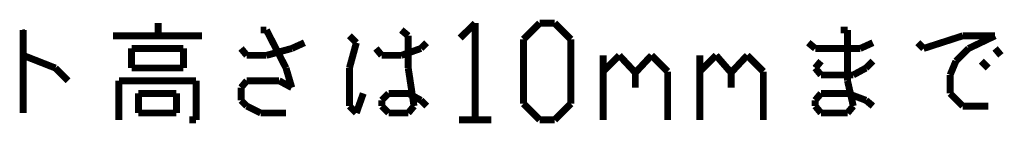
# Model space of a CAD drawing. Extents: x 3 to 207, y 7 to 290.
# Drawn here: x 61 to 97, y 97 to 101 of the extents above; entities that cross this region are included whole.
import ezdxf

# ---------------------------------------------------------------- set-up
doc = ezdxf.new("R2010")
doc.units = 0
doc.layers.add('LAYER_1', color=7, linetype='CONTINUOUS')

# ---------------------------------------------------------------- blocks, each defined once
blk = doc.blocks.new('AIGNBL01010051')
at = {"layer": 'LAYER_1', "const_width": 0.254}
for points in [[(60.7907, 99.8926), (61.976, 99.4269)], [(61.976, 99.4269), (62.4417, 98.9612)]]:
    blk.add_lwpolyline(points, dxfattribs=at)
blk = doc.blocks.new('AIGNBL01010052')
at = {"layer": 'LAYER_1', "const_width": 0.254}
for points in [[(60.7907, 97.7759), (60.7907, 100.8239)], [(65.7437, 100.6122), (65.7437, 101.0779)], [(69.723, 100.8239), (69.5113, 100.8239)], [(70.4427, 99.4269), (69.723, 100.8239)], [(74.93, 100.6122), (74.676, 100.8239)], [(77.3853, 101.0779), (76.835, 100.5276)], [(77.3853, 101.0779), (77.3853, 97.5219)], [(79.1633, 100.4852), (79.756, 101.0779)], [(79.756, 101.0779), (80.3063, 101.0779)], [(80.3063, 101.0779), (80.899, 100.4852)], [(91.059, 100.8239), (90.805, 100.8239)], [(91.059, 98.9612), (91.059, 100.8239)], [(67.3523, 100.6122), (64.0927, 100.6122)], [(72.771, 100.6122), (73.025, 100.3582)], [(74.93, 99.4269), (74.93, 100.6122)], [(79.1633, 98.1146), (79.1633, 100.4852)], [(80.899, 100.4852), (80.899, 98.1146)], [(95.2923, 100.6122), (93.853, 100.1466)], [(96.4777, 100.6122), (95.2923, 100.6122)], [(95.504, 100.1466), (96.4777, 100.6122)], [(64.77, 100.1466), (64.77, 99.4269)], [(66.675, 100.1466), (64.77, 100.1466)], [(66.675, 99.4269), (66.675, 100.1466)], [(68.7917, 100.1466), (69.0033, 99.8926)], [(69.723, 99.8926), (70.6543, 100.1466)], [(70.6543, 100.1466), (71.12, 100.3582)], [(73.025, 100.3582), (72.771, 99.4269)], [(73.7447, 100.1466), (73.9563, 99.8926)], [(74.676, 99.8926), (75.3957, 100.1466)], [(75.3957, 100.1466), (75.6073, 100.3582)], [(89.6197, 100.3582), (89.8737, 100.1466)], [(89.8737, 100.1466), (91.5247, 100.1466)], [(91.5247, 100.1466), (91.9903, 100.3582)], [(93.853, 100.1466), (93.6413, 100.3582)], [(95.0383, 99.6809), (95.504, 100.1466)], [(96.6893, 99.8926), (96.4777, 100.1466)], [(69.0033, 99.8926), (69.723, 99.8926)], [(73.9563, 99.8926), (74.676, 99.8926)], [(82.0843, 99.2999), (82.677, 99.8926)], [(82.0843, 97.5219), (82.0843, 99.8926)], [(82.677, 99.8926), (83.2697, 99.2576)], [(83.2697, 99.2576), (83.8623, 99.8926)], [(83.8623, 99.8926), (84.455, 99.2999)], [(85.6403, 99.2999), (86.233, 99.8926)], [(85.6403, 97.5219), (85.6403, 99.8926)], [(86.233, 99.8926), (86.7833, 99.2576)], [(86.7833, 99.2576), (87.376, 99.8926)], [(87.376, 99.8926), (87.9687, 99.2999)], [(89.8737, 99.4269), (90.0853, 99.6809)], [(91.9903, 99.6809), (91.7363, 99.4269)], [(94.8267, 99.1729), (95.0383, 99.6809)], [(96.2237, 99.4269), (95.9697, 99.6809)], [(64.77, 99.4269), (66.675, 99.4269)], [(70.6543, 98.7072), (70.4427, 99.4269)], [(72.771, 99.4269), (72.771, 98.0299)], [(75.1417, 98.0299), (74.93, 99.4269)], [(84.455, 99.2999), (84.455, 97.5219)], [(87.9687, 99.2999), (87.9687, 97.5219)], [(90.0853, 99.1729), (89.8737, 99.4269)], [(91.7363, 99.4269), (91.2707, 99.1729)], [(64.3043, 98.9612), (67.1407, 98.9612)], [(64.3043, 97.5219), (64.3043, 98.9612)], [(67.1407, 98.9612), (67.1407, 97.5219)], [(68.7917, 98.7072), (69.0033, 98.9612)], [(69.0033, 98.9612), (70.1887, 98.9612)], [(70.1887, 98.9612), (70.6543, 98.7072)], [(83.2697, 99.2576), (83.2697, 98.7072)], [(86.7833, 99.2576), (86.7833, 98.7072)], [(91.2707, 99.1729), (90.0853, 99.1729)], [(91.2707, 98.0299), (91.059, 98.9612)], [(94.8267, 98.4956), (94.8267, 99.1729)], [(68.7917, 98.2416), (68.7917, 98.7072)], [(65.024, 98.4956), (66.421, 98.4956)], [(65.024, 97.7759), (65.024, 98.4956)], [(66.421, 98.4956), (66.421, 97.7759)], [(69.0033, 98.0299), (68.7917, 98.2416)], [(73.025, 97.7759), (73.279, 98.4956)], [(74.2103, 98.4956), (73.9563, 98.2416)], [(73.9563, 98.2416), (73.9563, 98.0299)], [(74.93, 98.4956), (74.2103, 98.4956)], [(75.3957, 98.2416), (74.93, 98.4956)], [(75.6073, 98.0299), (75.3957, 98.2416)], [(90.0853, 98.4956), (89.8737, 98.2416)], [(89.8737, 98.2416), (89.8737, 98.0299)], [(91.059, 98.4956), (90.0853, 98.4956)], [(91.7363, 98.2416), (91.059, 98.4956)], [(91.9903, 98.0299), (91.7363, 98.2416)], [(95.2923, 98.0299), (94.8267, 98.4956)], [(69.5113, 97.7759), (69.0033, 98.0299)], [(72.771, 98.0299), (73.025, 97.7759)], [(73.9563, 98.0299), (74.2103, 97.7759)], [(74.93, 97.7759), (75.1417, 98.0299)], [(79.756, 97.5219), (79.1633, 98.1146)], [(80.899, 98.1146), (80.3063, 97.5219)], [(89.8737, 98.0299), (90.0853, 97.7759)], [(91.059, 97.7759), (91.2707, 98.0299)], [(96.2237, 98.0299), (95.2923, 98.0299)], [(66.421, 97.7759), (65.024, 97.7759)], [(67.1407, 97.5219), (66.8867, 97.5219)], [(70.4427, 97.7759), (69.5113, 97.7759)], [(74.2103, 97.7759), (74.93, 97.7759)], [(76.7927, 97.5219), (77.978, 97.5219)], [(80.3063, 97.5219), (79.756, 97.5219)], [(90.0853, 97.7759), (91.059, 97.7759)]]:
    blk.add_lwpolyline(points, dxfattribs=at)

msp = doc.modelspace()

# ---------------------------------------------------------------- linework, layer by layer
at = {"layer": 'LAYER_1', "const_width": 0.05}
msp.add_lwpolyline([(60.7907, 100.7816), (60.833, 100.7816), (60.833, 100.8239), (60.7907, 100.8239)], close=True, dxfattribs=at)

# ---------------------------------------------------------------- block references
at = {"layer": 'LAYER_1'}
for name in ['AIGNBL01010051', 'AIGNBL01010052']:
    msp.add_blockref(name, (0, 0), dxfattribs=at)

doc.saveas('drawing.dxf')
